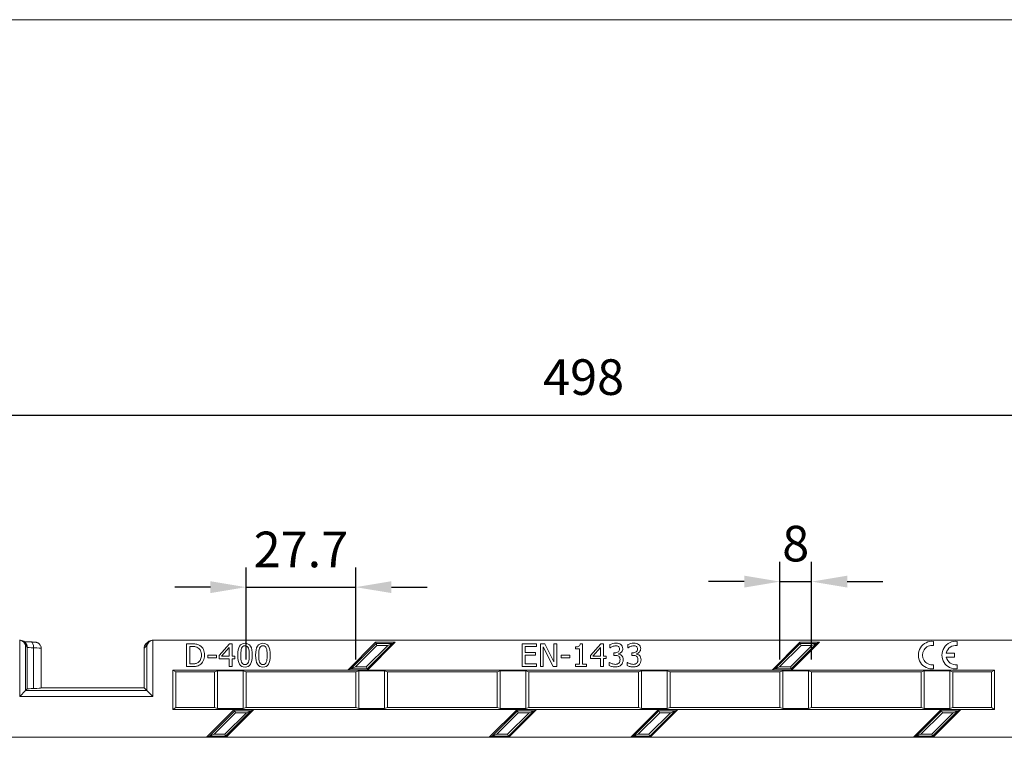
# Model space of a CAD drawing. Units: millimetres. Extents: x 2390 to 3132, y 1355 to 1880.
# Drawn here: x 2551 to 2799, y 1699 to 1880 of the extents above; entities that cross this region are included whole.
import ezdxf

# ---------------------------------------------------------------- set-up
doc = ezdxf.new("R2010")
doc.units = ezdxf.units.MM
doc.layers.get('Defpoints').update_dxf_attribs({"lineweight": 9})
doc.layers.add('Part_Grating', color=7, linetype='Continuous', lineweight=9)
doc.layers.add('Title_Box', color=7, linetype='Continuous', lineweight=9)
doc.styles.get("Standard").update_dxf_attribs({"font": 'arial.ttf'})
doc.dimstyles.new('Ulma', dxfattribs={"dimscale": 50, "dimtxt": 0.18, "dimasz": 0.18, "dimexe": 0.1, "dimexo": 0.0625, "dimgap": 0.1, "dimtad": 1, "dimdec": 4, "dimdsep": 46, "dimtxsty": 'Standard', "dimcen": 0.09, "dimclrd": 154, "dimclre": 154, "dimclrt": 154, "dimadec": 1, "dimazin": 2, "dimtfac": 1, "dimtdec": 4, "dimtmove": 0, "dimatfit": 3, "dimfxl": 1, "dimtolj": 1, "dimtzin": 0, "dimarcsym": 0})

# ---------------------------------------------------------------- blocks, each defined once
blk = doc.blocks.new('*D7')
at = {"layer": 'Defpoints', "color": 0}
for p in [(2941.93, 1780.19), (2443.93, 1723.14), (2941.93, 1723.14)]:
    blk.add_point(p, dxfattribs=at)
at = {"layer": 'Part_Grating', "color": 154, "lineweight": -2}
for p, q in [((2443.93, 1726.27), (2443.93, 1785.19)), ((2941.93, 1726.27), (2941.93, 1785.19)), ((2452.93, 1780.19), (2932.93, 1780.19))]:
    blk.add_line(p, q, dxfattribs=at)
at = {"layer": 'Part_Grating', "color": 154}
for points in [[(2452.93, 1781.69), (2452.93, 1778.69), (2443.93, 1780.19)], [(2932.93, 1781.69), (2932.93, 1778.69), (2941.93, 1780.19)]]:
    blk.add_solid(points, dxfattribs=at)
at = {"layer": 'Part_Grating', "color": 154, "insert": (2692.93, 1789.78), "char_height": 9, "attachment_point": 5}
blk.add_mtext('\\A1;498', dxfattribs=at)
blk = doc.blocks.new('*D8')
at = {"layer": 'Defpoints', "color": 0}
for p in [(2635.38, 1736.73), (2607.68, 1715.3), (2635.38, 1715.3)]:
    blk.add_point(p, dxfattribs=at)
at = {"layer": 'Part_Grating', "color": 154, "lineweight": -2}
for p, q in [((2607.68, 1718.43), (2607.68, 1741.73)), ((2635.38, 1718.43), (2635.38, 1741.73)), ((2598.68, 1736.73), (2589.68, 1736.73)), ((2607.68, 1736.73), (2635.38, 1736.73)), ((2644.38, 1736.73), (2653.38, 1736.73))]:
    blk.add_line(p, q, dxfattribs=at)
at = {"layer": 'Part_Grating', "color": 154}
for points in [[(2598.68, 1738.23), (2598.68, 1735.23), (2607.68, 1736.73)], [(2644.38, 1738.23), (2644.38, 1735.23), (2635.38, 1736.73)]]:
    blk.add_solid(points, dxfattribs=at)
at = {"layer": 'Part_Grating', "color": 154, "insert": (2621.53, 1746.25), "char_height": 9, "attachment_point": 5}
blk.add_mtext('\\A1;27.7', dxfattribs=at)
blk = doc.blocks.new('*D9')
at = {"layer": 'Defpoints', "color": 0}
for p in [(2750.48, 1738.13), (2742.48, 1715.3), (2750.48, 1715.3)]:
    blk.add_point(p, dxfattribs=at)
at = {"layer": 'Part_Grating', "color": 154, "lineweight": -2}
for p, q in [((2742.48, 1718.43), (2742.48, 1743.13)), ((2750.48, 1718.43), (2750.48, 1743.13)), ((2733.48, 1738.13), (2724.48, 1738.13)), ((2742.48, 1738.13), (2750.48, 1738.13)), ((2759.48, 1738.13), (2768.48, 1738.13))]:
    blk.add_line(p, q, dxfattribs=at)
at = {"layer": 'Part_Grating', "color": 154}
for points in [[(2733.48, 1739.63), (2733.48, 1736.63), (2742.48, 1738.13)], [(2759.48, 1739.63), (2759.48, 1736.63), (2750.48, 1738.13)]]:
    blk.add_solid(points, dxfattribs=at)
at = {"layer": 'Part_Grating', "color": 154, "insert": (2746.48, 1747.73), "char_height": 9, "attachment_point": 5}
blk.add_mtext('\\A1;8', dxfattribs=at)

msp = doc.modelspace()

# ---------------------------------------------------------------- linework, layer by layer
at = {"layer": 'Part_Grating', "color": 7, "linetype": 'Continuous'}
for p, q in [((2550.43641, 1723.30455), (2550.69845, 1723.30455)), ((2550.51502, 1709.09499), (2550.51502, 1723.3025)), ((2583.95665, 1723.30455), (2584.21868, 1723.30455)), ((2584.14007, 1723.3025), (2584.14007, 1709.09499)), ((2801.64233, 1723.30455), (2584.21868, 1723.30455)), ((2551.968, 1722.66462), (2551.73051, 1722.8912)), ((2552.01297, 1721.80455), (2552.01297, 1710.59293)), ((2552.19443, 1721.80455), (2552.01297, 1721.80455)), ((2552.43051, 1721.57932), (2552.19443, 1721.80455)), ((2552.43051, 1711.01047), (2552.43051, 1721.57932)), ((2554.04368, 1711.14177), (2554.04368, 1721.39142)), ((2555.93051, 1721.29996), (2555.93051, 1721.30268)), ((2555.93051, 1711.30455), (2555.93051, 1721.29996)), ((2555.93281, 1711.30455), (2555.93281, 1721.29633)), ((2582.46066, 1721.80455), (2581.93051, 1721.29875)), ((2581.93051, 1721.29875), (2581.93052, 1721.30659)), ((2581.93051, 1711.30455), (2581.93051, 1721.29875)), ((2582.92459, 1722.8912), (2582.39429, 1722.38527)), ((2582.64212, 1721.80455), (2582.46066, 1721.80455)), ((2582.64212, 1710.59293), (2582.64212, 1721.80455)), ((2592.66831, 1716.66667), (2592.66831, 1722.42531)), ((2593.44141, 1721.76158), (2593.44141, 1717.3304)), ((2600.89358, 1719.45359), (2603.46555, 1722.42531)), ((2603.43538, 1721.49759), (2601.49697, 1719.25749)), ((2603.43538, 1719.25749), (2603.43538, 1721.49759)), ((2603.46555, 1722.42531), (2604.17831, 1722.42531)), ((2604.17831, 1722.42531), (2604.17831, 1719.25749)), ((2633.40563, 1715.80455), (2640.40563, 1722.80455)), ((2634.13623, 1716.10718), (2640.53098, 1722.50193)), ((2640.73103, 1722.01896), (2635.30221, 1716.59014)), ((2638.02998, 1716.59014), (2643.4588, 1722.01896)), ((2644.62478, 1722.50193), (2638.23003, 1716.10718)), ((2645.35538, 1722.80455), (2638.35538, 1715.80455)), ((2640.40563, 1722.80455), (2645.35538, 1722.80455)), ((2640.53098, 1722.50193), (2640.40563, 1722.80455)), ((2640.53098, 1722.50193), (2644.62478, 1722.50193)), ((2640.53098, 1722.50193), (2640.73103, 1722.01896)), ((2643.4588, 1722.01896), (2640.73103, 1722.01896)), ((2644.62478, 1722.50193), (2643.4588, 1722.01896)), ((2644.62478, 1722.50193), (2645.35538, 1722.80455)), ((2677.37953, 1716.69318), (2677.37953, 1722.45182)), ((2677.37953, 1722.45182), (2680.98481, 1722.45182)), ((2680.98481, 1721.773), (2678.15263, 1721.773)), ((2678.15263, 1721.773), (2678.15263, 1720.18909)), ((2680.98481, 1722.45182), (2680.98481, 1721.773)), ((2682.02579, 1716.69318), (2682.02579, 1722.45182)), ((2682.02579, 1722.45182), (2683.1119, 1722.45182)), ((2685.27281, 1716.69318), (2682.74232, 1721.65986)), ((2682.74232, 1721.65986), (2682.74232, 1716.69318)), ((2683.1119, 1722.45182), (2685.41611, 1717.88865)), ((2685.41611, 1717.88865), (2685.41611, 1722.45182)), ((2685.41611, 1722.45182), (2686.13641, 1722.45182)), ((2686.13641, 1722.45182), (2686.13641, 1716.69318)), ((2690.87331, 1721.12058), (2690.87331, 1721.65232)), ((2691.91039, 1721.12058), (2690.87331, 1721.12058)), ((2691.91039, 1717.27771), (2691.91039, 1721.12058)), ((2692.0537, 1722.45182), (2692.65709, 1722.45182)), ((2692.65709, 1722.45182), (2692.65709, 1717.27771)), ((2694.67859, 1719.4801), (2697.25056, 1722.45182)), ((2697.22039, 1721.5241), (2695.28198, 1719.284)), ((2697.22039, 1719.284), (2697.22039, 1721.5241)), ((2697.25056, 1722.45182), (2697.96331, 1722.45182)), ((2697.96331, 1722.45182), (2697.96331, 1719.284)), ((2699.57375, 1721.39965), (2699.57375, 1722.21423)), ((2699.619, 1721.39965), (2699.57375, 1721.39965)), ((2704.09933, 1721.39965), (2704.09933, 1722.21423)), ((2704.14458, 1721.39965), (2704.09933, 1721.39965)), ((2740.50563, 1715.80455), (2747.50563, 1722.80455)), ((2741.23623, 1716.10718), (2747.63098, 1722.50193)), ((2747.83103, 1722.01896), (2742.40221, 1716.59014)), ((2745.12998, 1716.59014), (2750.5588, 1722.01896)), ((2751.72478, 1722.50193), (2745.33003, 1716.10718)), ((2752.45538, 1722.80455), (2745.45538, 1715.80455)), ((2747.50563, 1722.80455), (2752.45538, 1722.80455)), ((2747.63098, 1722.50193), (2747.50563, 1722.80455)), ((2747.63098, 1722.50193), (2751.72478, 1722.50193)), ((2747.63098, 1722.50193), (2747.83103, 1722.01896)), ((2750.5588, 1722.01896), (2747.83103, 1722.01896)), ((2751.72478, 1722.50193), (2750.5588, 1722.01896)), ((2751.72478, 1722.50193), (2752.45538, 1722.80455)), ((2781.30551, 1723.04466), (2781.30551, 1721.98707)), ((2787.25551, 1723.04466), (2787.25551, 1721.98707)), ((2598.0047, 1718.84643), (2598.0047, 1719.54033)), ((2598.0047, 1719.54033), (2600.18824, 1719.54033)), ((2600.18824, 1718.84643), (2598.0047, 1718.84643)), ((2600.18824, 1719.54033), (2600.18824, 1718.84643)), ((2600.89358, 1718.64655), (2600.89358, 1719.45359)), ((2603.43538, 1718.64655), (2600.89358, 1718.64655)), ((2601.49697, 1719.25749), (2603.43538, 1719.25749)), ((2603.43538, 1716.66667), (2603.43538, 1718.64655)), ((2604.17831, 1719.25749), (2604.85712, 1719.25749)), ((2604.85712, 1718.64655), (2604.17831, 1718.64655)), ((2604.17831, 1718.64655), (2604.17831, 1716.66667)), ((2604.85712, 1719.25749), (2604.85712, 1718.64655)), ((2678.15263, 1720.18909), (2680.78494, 1720.18909)), ((2680.78494, 1719.51027), (2678.15263, 1719.51027)), ((2678.15263, 1719.51027), (2678.15263, 1717.36822)), ((2680.78494, 1720.18909), (2680.78494, 1719.51027)), ((2687.2679, 1718.87294), (2687.2679, 1719.56684)), ((2687.2679, 1719.56684), (2689.44766, 1719.56684)), ((2689.44766, 1718.87294), (2687.2679, 1718.87294)), ((2689.44766, 1719.56684), (2689.44766, 1718.87294)), ((2694.67859, 1718.67306), (2694.67859, 1719.4801)), ((2697.22039, 1718.67306), (2694.67859, 1718.67306)), ((2695.28198, 1719.284), (2697.22039, 1719.284)), ((2697.22039, 1716.69318), (2697.22039, 1718.67306)), ((2697.96331, 1719.284), (2698.64213, 1719.284)), ((2698.64213, 1718.67306), (2697.96331, 1718.67306)), ((2697.96331, 1718.67306), (2697.96331, 1716.69318)), ((2698.64213, 1719.284), (2698.64213, 1718.67306)), ((2700.58443, 1719.49896), (2700.58443, 1720.13629)), ((2701.73842, 1719.89116), (2701.73842, 1719.83837)), ((2705.11002, 1719.49896), (2705.11002, 1720.13629)), ((2706.26401, 1719.89116), (2706.26401, 1719.83837)), ((2784.51242, 1720.0872), (2786.55551, 1720.0872)), ((2786.55551, 1719.0372), (2784.51242, 1719.0372)), ((2786.55551, 1720.0872), (2786.55551, 1719.0372)), ((2589.18051, 1705.80455), (2589.18051, 1715.80455)), ((2589.18051, 1715.80455), (2589.93051, 1715.30455)), ((2633.40563, 1715.80455), (2589.18051, 1715.80455)), ((2604.17831, 1716.66667), (2603.43538, 1716.66667)), ((2634.13623, 1716.10718), (2633.40563, 1715.80455)), ((2638.35538, 1715.80455), (2633.40563, 1715.80455)), ((2635.30221, 1716.59014), (2634.13623, 1716.10718)), ((2638.23003, 1716.10718), (2634.13623, 1716.10718)), ((2635.30221, 1716.59014), (2638.02998, 1716.59014)), ((2638.02998, 1716.59014), (2638.23003, 1716.10718)), ((2638.23003, 1716.10718), (2638.35538, 1715.80455)), ((2740.50563, 1715.80455), (2638.35538, 1715.80455)), ((2680.98481, 1716.69318), (2677.37953, 1716.69318)), ((2678.15263, 1717.36822), (2680.98481, 1717.36822)), ((2680.98481, 1717.36822), (2680.98481, 1716.69318)), ((2682.74232, 1716.69318), (2682.02579, 1716.69318)), ((2686.13641, 1716.69318), (2685.27281, 1716.69318)), ((2690.87331, 1716.69318), (2690.87331, 1717.27771)), ((2690.87331, 1717.27771), (2691.91039, 1717.27771)), ((2693.67909, 1716.69318), (2690.87331, 1716.69318)), ((2692.65709, 1717.27771), (2693.67909, 1717.27771)), ((2693.67909, 1717.27771), (2693.67909, 1716.69318)), ((2697.96331, 1716.69318), (2697.22039, 1716.69318)), ((2699.41536, 1716.92699), (2699.41536, 1717.74157)), ((2699.41536, 1717.74157), (2699.46815, 1717.74157)), ((2703.94094, 1716.92699), (2703.94094, 1717.74157)), ((2703.94094, 1717.74157), (2703.99374, 1717.74157)), ((2741.23623, 1716.10718), (2740.50563, 1715.80455)), ((2745.45538, 1715.80455), (2740.50563, 1715.80455)), ((2742.40221, 1716.59014), (2741.23623, 1716.10718)), ((2745.33003, 1716.10718), (2741.23623, 1716.10718)), ((2742.40221, 1716.59014), (2745.12998, 1716.59014)), ((2745.12998, 1716.59014), (2745.33003, 1716.10718)), ((2745.33003, 1716.10718), (2745.45538, 1715.80455)), ((2796.68051, 1715.80455), (2745.45538, 1715.80455)), ((2781.30551, 1717.13733), (2781.30551, 1716.07975)), ((2787.25551, 1717.13733), (2787.25551, 1716.07975)), ((2795.93051, 1715.30455), (2796.68051, 1715.80455)), ((2796.68051, 1715.80455), (2796.68051, 1705.80455)), ((2599.68051, 1715.30455), (2589.93051, 1715.30455)), ((2589.93051, 1715.30455), (2589.93051, 1706.30455)), ((2599.68051, 1715.30455), (2600.43051, 1715.55455)), ((2599.68051, 1706.30455), (2599.68051, 1715.30455)), ((2600.43051, 1706.05455), (2600.43051, 1715.55455)), ((2600.43051, 1715.55455), (2606.93051, 1715.55455)), ((2606.93051, 1706.05455), (2606.93051, 1715.55455)), ((2606.93051, 1715.55455), (2607.68051, 1715.30455)), ((2635.38051, 1715.30455), (2607.68051, 1715.30455)), ((2607.68051, 1706.30455), (2607.68051, 1715.30455)), ((2635.38051, 1715.30455), (2636.13051, 1715.55455)), ((2635.38051, 1706.30455), (2635.38051, 1715.30455)), ((2636.13051, 1706.05455), (2636.13051, 1715.55455)), ((2636.13051, 1715.55455), (2642.63051, 1715.55455)), ((2642.63051, 1706.05455), (2642.63051, 1715.55455)), ((2642.63051, 1715.55455), (2643.38051, 1715.30455)), ((2671.08051, 1715.30455), (2643.38051, 1715.30455)), ((2643.38051, 1706.30455), (2643.38051, 1715.30455)), ((2671.08051, 1715.30455), (2671.83051, 1715.55455)), ((2671.08051, 1706.30455), (2671.08051, 1715.30455)), ((2671.83051, 1706.05455), (2671.83051, 1715.55455)), ((2671.83051, 1715.55455), (2678.33051, 1715.55455)), ((2678.33051, 1706.05455), (2678.33051, 1715.55455)), ((2678.33051, 1715.55455), (2679.08051, 1715.30455)), ((2679.08051, 1706.30455), (2679.08051, 1715.30455)), ((2706.78051, 1715.30455), (2679.08051, 1715.30455)), ((2706.78051, 1715.30455), (2707.53051, 1715.55455)), ((2706.78051, 1706.30455), (2706.78051, 1715.30455)), ((2707.53051, 1706.05455), (2707.53051, 1715.55455)), ((2707.53051, 1715.55455), (2714.03051, 1715.55455)), ((2714.03051, 1706.05455), (2714.03051, 1715.55455)), ((2714.03051, 1715.55455), (2714.78051, 1715.30455)), ((2742.48051, 1715.30455), (2714.78051, 1715.30455)), ((2714.78051, 1706.30455), (2714.78051, 1715.30455)), ((2742.48051, 1715.30455), (2743.23051, 1715.55455)), ((2742.48051, 1706.30455), (2742.48051, 1715.30455)), ((2743.23051, 1706.05455), (2743.23051, 1715.55455)), ((2743.23051, 1715.55455), (2749.73051, 1715.55455)), ((2749.73051, 1706.05455), (2749.73051, 1715.55455)), ((2749.73051, 1715.55455), (2750.48051, 1715.30455)), ((2778.18051, 1715.30455), (2750.48051, 1715.30455)), ((2750.48051, 1706.30455), (2750.48051, 1715.30455)), ((2778.18051, 1715.30455), (2778.93051, 1715.55455)), ((2778.18051, 1706.30455), (2778.18051, 1715.30455)), ((2778.93051, 1706.05455), (2778.93051, 1715.55455)), ((2778.93051, 1715.55455), (2785.43051, 1715.55455)), ((2785.43051, 1706.05455), (2785.43051, 1715.55455)), ((2785.43051, 1715.55455), (2786.18051, 1715.30455)), ((2795.93051, 1715.30455), (2786.18051, 1715.30455)), ((2786.18051, 1706.30455), (2786.18051, 1715.30455)), ((2795.93051, 1706.30455), (2795.93051, 1715.30455)), ((2552.01297, 1710.59293), (2552.43051, 1711.01047)), ((2555.93051, 1711.30455), (2581.93051, 1711.30455)), ((2581.93051, 1711.30455), (2582.64212, 1710.59293)), ((2550.51502, 1709.09499), (2552.01297, 1710.59293)), ((2584.14007, 1709.09499), (2550.51502, 1709.09499)), ((2552.01297, 1710.59293), (2582.64212, 1710.59293)), ((2584.14007, 1709.09499), (2582.64212, 1710.59293)), ((2589.93051, 1706.30455), (2589.18051, 1705.80455)), ((2589.18051, 1705.80455), (2604.70563, 1705.80455)), ((2589.93051, 1706.30455), (2599.68051, 1706.30455)), ((2597.70563, 1698.80455), (2604.70563, 1705.80455)), ((2599.68051, 1706.30455), (2600.43051, 1706.05455)), ((2600.43051, 1706.05455), (2606.93051, 1706.05455)), ((2609.65538, 1705.80455), (2602.65538, 1698.80455)), ((2604.70563, 1705.80455), (2609.65538, 1705.80455)), ((2604.83098, 1705.50193), (2604.70563, 1705.80455)), ((2606.93051, 1706.05455), (2607.68051, 1706.30455)), ((2607.68051, 1706.30455), (2635.38051, 1706.30455)), ((2608.92478, 1705.50193), (2609.65538, 1705.80455)), ((2609.65538, 1705.80455), (2676.10563, 1705.80455)), ((2635.38051, 1706.30455), (2636.13051, 1706.05455)), ((2636.13051, 1706.05455), (2642.63051, 1706.05455)), ((2642.63051, 1706.05455), (2643.38051, 1706.30455)), ((2643.38051, 1706.30455), (2671.08051, 1706.30455)), ((2669.10563, 1698.80455), (2676.10563, 1705.80455)), ((2671.08051, 1706.30455), (2671.83051, 1706.05455)), ((2671.83051, 1706.05455), (2678.33051, 1706.05455)), ((2681.05538, 1705.80455), (2674.05538, 1698.80455)), ((2676.10563, 1705.80455), (2681.05538, 1705.80455)), ((2676.23098, 1705.50193), (2676.10563, 1705.80455)), ((2678.33051, 1706.05455), (2679.08051, 1706.30455)), ((2679.08051, 1706.30455), (2706.78051, 1706.30455)), ((2680.32478, 1705.50193), (2681.05538, 1705.80455)), ((2681.05538, 1705.80455), (2711.80563, 1705.80455)), ((2704.80563, 1698.80455), (2711.80563, 1705.80455)), ((2706.78051, 1706.30455), (2707.53051, 1706.05455)), ((2707.53051, 1706.05455), (2714.03051, 1706.05455)), ((2716.75538, 1705.80455), (2709.75538, 1698.80455)), ((2711.80563, 1705.80455), (2716.75538, 1705.80455)), ((2711.93098, 1705.50193), (2711.80563, 1705.80455)), ((2714.03051, 1706.05455), (2714.78051, 1706.30455)), ((2714.78051, 1706.30455), (2742.48051, 1706.30455)), ((2716.02478, 1705.50193), (2716.75538, 1705.80455)), ((2716.75538, 1705.80455), (2783.20563, 1705.80455)), ((2742.48051, 1706.30455), (2743.23051, 1706.05455)), ((2743.23051, 1706.05455), (2749.73051, 1706.05455)), ((2749.73051, 1706.05455), (2750.48051, 1706.30455)), ((2750.48051, 1706.30455), (2778.18051, 1706.30455)), ((2776.20563, 1698.80455), (2783.20563, 1705.80455)), ((2778.18051, 1706.30455), (2778.93051, 1706.05455)), ((2778.93051, 1706.05455), (2785.43051, 1706.05455)), ((2788.15538, 1705.80455), (2781.15538, 1698.80455)), ((2783.20563, 1705.80455), (2788.15538, 1705.80455)), ((2783.33098, 1705.50193), (2783.20563, 1705.80455)), ((2785.43051, 1706.05455), (2786.18051, 1706.30455)), ((2786.18051, 1706.30455), (2795.93051, 1706.30455)), ((2787.42478, 1705.50193), (2788.15538, 1705.80455)), ((2788.15538, 1705.80455), (2796.68051, 1705.80455)), ((2796.68051, 1705.80455), (2795.93051, 1706.30455)), ((2598.43623, 1699.10718), (2604.83098, 1705.50193)), ((2605.03103, 1705.01896), (2599.60221, 1699.59014)), ((2602.32998, 1699.59014), (2607.7588, 1705.01896)), ((2608.92478, 1705.50193), (2602.53003, 1699.10718)), ((2604.83098, 1705.50193), (2608.92478, 1705.50193)), ((2604.83098, 1705.50193), (2605.03103, 1705.01896)), ((2607.7588, 1705.01896), (2605.03103, 1705.01896)), ((2608.92478, 1705.50193), (2607.7588, 1705.01896)), ((2669.83623, 1699.10718), (2676.23098, 1705.50193)), ((2676.43103, 1705.01896), (2671.00221, 1699.59014)), ((2673.72998, 1699.59014), (2679.1588, 1705.01896)), ((2680.32478, 1705.50193), (2673.93003, 1699.10718)), ((2676.23098, 1705.50193), (2680.32478, 1705.50193)), ((2676.23098, 1705.50193), (2676.43103, 1705.01896)), ((2679.1588, 1705.01896), (2676.43103, 1705.01896)), ((2680.32478, 1705.50193), (2679.1588, 1705.01896)), ((2705.53623, 1699.10718), (2711.93098, 1705.50193)), ((2712.13103, 1705.01896), (2706.70221, 1699.59014)), ((2709.42998, 1699.59014), (2714.8588, 1705.01896)), ((2716.02478, 1705.50193), (2709.63003, 1699.10718)), ((2711.93098, 1705.50193), (2716.02478, 1705.50193)), ((2711.93098, 1705.50193), (2712.13103, 1705.01896)), ((2714.8588, 1705.01896), (2712.13103, 1705.01896)), ((2716.02478, 1705.50193), (2714.8588, 1705.01896)), ((2776.93623, 1699.10718), (2783.33098, 1705.50193)), ((2783.53103, 1705.01896), (2778.10221, 1699.59014)), ((2780.82998, 1699.59014), (2786.2588, 1705.01896)), ((2787.42478, 1705.50193), (2781.03003, 1699.10718)), ((2783.33098, 1705.50193), (2787.42478, 1705.50193)), ((2783.33098, 1705.50193), (2783.53103, 1705.01896)), ((2786.2588, 1705.01896), (2783.53103, 1705.01896)), ((2787.42478, 1705.50193), (2786.2588, 1705.01896)), ((2495.55538, 1698.80455), (2597.70563, 1698.80455)), ((2598.43623, 1699.10718), (2597.70563, 1698.80455)), ((2602.65538, 1698.80455), (2597.70563, 1698.80455)), ((2599.60221, 1699.59014), (2598.43623, 1699.10718)), ((2602.53003, 1699.10718), (2598.43623, 1699.10718)), ((2599.60221, 1699.59014), (2602.32998, 1699.59014)), ((2602.32998, 1699.59014), (2602.53003, 1699.10718)), ((2602.53003, 1699.10718), (2602.65538, 1698.80455)), ((2602.65538, 1698.80455), (2669.10563, 1698.80455)), ((2669.83623, 1699.10718), (2669.10563, 1698.80455)), ((2674.05538, 1698.80455), (2669.10563, 1698.80455)), ((2671.00221, 1699.59014), (2669.83623, 1699.10718)), ((2673.93003, 1699.10718), (2669.83623, 1699.10718)), ((2671.00221, 1699.59014), (2673.72998, 1699.59014)), ((2673.72998, 1699.59014), (2673.93003, 1699.10718)), ((2673.93003, 1699.10718), (2674.05538, 1698.80455)), ((2674.05538, 1698.80455), (2704.80563, 1698.80455)), ((2705.53623, 1699.10718), (2704.80563, 1698.80455)), ((2709.75538, 1698.80455), (2704.80563, 1698.80455)), ((2706.70221, 1699.59014), (2705.53623, 1699.10718)), ((2709.63003, 1699.10718), (2705.53623, 1699.10718)), ((2706.70221, 1699.59014), (2709.42998, 1699.59014)), ((2709.42998, 1699.59014), (2709.63003, 1699.10718)), ((2709.63003, 1699.10718), (2709.75538, 1698.80455)), ((2709.75538, 1698.80455), (2776.20563, 1698.80455)), ((2776.93623, 1699.10718), (2776.20563, 1698.80455)), ((2781.15538, 1698.80455), (2776.20563, 1698.80455)), ((2778.10221, 1699.59014), (2776.93623, 1699.10718)), ((2781.03003, 1699.10718), (2776.93623, 1699.10718)), ((2778.10221, 1699.59014), (2780.82998, 1699.59014)), ((2780.82998, 1699.59014), (2781.03003, 1699.10718)), ((2781.03003, 1699.10718), (2781.15538, 1698.80455)), ((2781.15538, 1698.80455), (2883.30563, 1698.80455))]:
    msp.add_line(p, q, dxfattribs=at)
for centre, radius, start, end in [((2554.43309, 1721.30203), 1.49742, 0.024606, 21.467166), ((2554.51401, 1721.32612), 1.41374, 358.805355, 2.7821954), ((2780.95551, 1719.5622), 3.5, 84.2608295, 275.7391705), ((2780.95551, 1719.5622), 2.45, 81.7867893, 278.2132107), ((2786.90551, 1719.5622), 3.5, 84.2608295, 275.7391705), ((2786.90551, 1719.5622), 2.45, 81.7867893, 167.6263749), ((2786.90551, 1719.5622), 2.45, 192.3736251, 278.2132107)]:
    msp.add_arc(centre, radius, start, end, dxfattribs=at)
for centre, major_axis, ratio, start_param, end_param in [((2550.43641, 1721.80455), (-1.50206, 0), 0.998629535, 4.660029103, 4.71238898), ((2550.51502, 1721.80455), (-1.08806, 1.08806), 0.948964567, 3.953170756, 5.471607205), ((2550.69649, 1721.80455), (-0.55784, -1.39283), 0.998107542, 1.951088388, 3.521884715), ((2583.95861, 1721.80455), (0.55784, -1.39283), 0.998107542, 2.761300592, 4.332096919), ((2584.14007, 1721.80455), (1.08806, 1.08806), 0.948964567, 0.811578102, 2.330014551), ((2584.21868, 1721.80455), (-1.50206, 0), 0.998629535, 4.71238898, 4.764748858), ((2550.93256, 1721.57932), (-1.03544, -1.0853), 0.99738699, 2.33138045, 3.141592654), ((2555.42639, 1721.5911), (-3, 0), 0.075, 0.052359878, 1.091780563), ((2553.35232, 1721.39142), (-0.03894, -1.49949), 0.460783598, 1.582761395, 3.14206544), ((2552.43051, 1721.30268), (-3.5, 0), 0.028571429, 3.141573255, 4.233373217), ((2552.43281, 1721.29633), (-3.5, 0), 0.028571429, 3.141592654, 3.177862976), ((2583.43256, 1721.30268), (-1.50205, 0), 0.99738699, 5.47558664, 6.280571771), ((2555.42639, 1711.00224), (-3, 0), 0.052407779, 5.191404744, 6.23082543), ((2552.43051, 1711.30455), (-3.5, 0), 0.052407779, 2.04981209, 3.141592654)]:
    msp.add_ellipse(centre, major_axis=major_axis, ratio=ratio, start_param=start_param, end_param=end_param, dxfattribs=at)
for points, knots in [([(2553.39126, 1722.89092), (2553.2854, 1722.89379), (2553.02646, 1722.90094), (2552.59335, 1722.91661), (2552.1592, 1722.93754), (2551.81214, 1722.95973), (2551.63685, 1722.97461), (2551.5684, 1722.98129)], [0, 0, 0, 0, 0.0673464068, 0.1946029967, 0.3209394393, 0.4453456786, 0.5523478467, 0.5523478467, 0.5523478467, 0.5523478467]), ([(2555.92253, 1721.33576), (2555.92445, 1721.36712), (2555.93237, 1721.50635), (2555.86776, 1721.76666), (2555.73788, 1722.06169), (2555.56284, 1722.3018), (2555.36726, 1722.48652), (2555.16566, 1722.62105), (2554.97335, 1722.71157), (2554.80094, 1722.76807), (2554.65009, 1722.80235), (2554.49359, 1722.82718), (2554.29593, 1722.84825), (2554.02559, 1722.86712), (2553.70337, 1722.88185), (2553.49554, 1722.88795), (2553.39126, 1722.89092)], [0, 0, 0, 0, 0.02130364, 0.110176336, 0.190127694, 0.263152495, 0.330106873, 0.391187254, 0.446104987, 0.495361958, 0.545001305, 0.604530732, 0.695117703, 0.810570589, 0.919801656, 1, 1, 1, 1]), ([(2592.66831, 1722.42531), (2593.10577, 1722.42531), (2593.54323, 1722.42531), (2593.98069, 1722.42531), (2594.51998, 1722.42531), (2594.94612, 1722.38383), (2595.25159, 1722.30086), (2595.55962, 1722.2172), (2595.82105, 1722.10853), (2596.03978, 1721.96899), (2596.4136, 1721.73052), (2596.69597, 1721.39577), (2596.89961, 1720.99225), (2597.10478, 1720.58572), (2597.20508, 1720.10224), (2597.20508, 1719.54033)], [0, 0, 0, 0, 0.209447371, 0.209447371, 0.209447371, 0.413786913, 0.413786913, 0.413786913, 0.550792293, 0.550792293, 0.550792293, 0.761027713, 0.761027713, 0.761027713, 1, 1, 1, 1]), ([(2596.40936, 1719.55164), (2596.40936, 1719.99288), (2596.33393, 1720.37), (2596.18685, 1720.68301), (2596.04191, 1720.99148), (2595.82482, 1721.23738), (2595.5382, 1721.41085), (2595.33403, 1721.53443), (2595.11583, 1721.62204), (2594.88579, 1721.67861), (2594.65662, 1721.73496), (2594.36536, 1721.7578), (2594.02218, 1721.76158), (2593.82861, 1721.7637), (2593.635, 1721.76158), (2593.44141, 1721.76158)], [0, 0, 0, 0, 0.269689406, 0.269689406, 0.269689406, 0.499271304, 0.499271304, 0.499271304, 0.663533609, 0.663533609, 0.663533609, 0.865248381, 0.865248381, 0.865248381, 1, 1, 1, 1]), ([(2609.26203, 1719.54787), (2609.26203, 1718.51079), (2609.11118, 1717.75278), (2608.80948, 1717.27006), (2608.50884, 1716.78904), (2608.04392, 1716.54599), (2606.78434, 1716.54599), (2606.31671, 1716.79112), (2606.02255, 1717.28515), (2605.72907, 1717.77805), (2605.57755, 1718.52965), (2605.57755, 1720.58119), (2605.7284, 1721.3392), (2606.02633, 1721.82191), (2606.32529, 1722.30632), (2606.79188, 1722.54599), (2608.05524, 1722.54599), (2608.5191, 1722.29332), (2608.81702, 1721.79929), (2609.11828, 1721.29973), (2609.26203, 1720.55102), (2609.26203, 1719.54787)], [0, 0, 0, 0, 0.147191867, 0.147191867, 0.147191867, 0.25007717, 0.25007717, 0.354202056, 0.354202056, 0.354202056, 0.498510696, 0.498510696, 0.647127058, 0.647127058, 0.647127058, 0.74993759, 0.74993759, 0.854606144, 0.854606144, 0.854606144, 1, 1, 1, 1]), ([(2608.2702, 1717.79049), (2608.34194, 1717.98418), (2608.39842, 1718.22041), (2608.42859, 1718.51456), (2608.45841, 1718.80537), (2608.47761, 1719.1519), (2608.47761, 1719.94385), (2608.46253, 1720.28703), (2608.42859, 1720.57741), (2608.3947, 1720.86736), (2608.34562, 1721.11293), (2608.26643, 1721.30526), (2608.18645, 1721.49949), (2608.08164, 1721.65221), (2607.94587, 1721.75403), (2607.81252, 1721.85405), (2607.63663, 1721.90488), (2607.20294, 1721.90488), (2607.02947, 1721.85586), (2606.7504, 1721.65221), (2606.64103, 1721.49759), (2606.56184, 1721.29772), (2606.48445, 1721.10239), (2606.43362, 1720.85271), (2606.40345, 1720.55479), (2606.37332, 1720.25724), (2606.36196, 1719.91745), (2606.36196, 1719.13681), (2606.37328, 1718.80117), (2606.3959, 1718.52965), (2606.41856, 1718.25781), (2606.4751, 1718.01676), (2606.55807, 1717.8018), (2606.63499, 1717.60251), (2606.73908, 1717.45108), (2606.87862, 1717.34171), (2607.01632, 1717.23378), (2607.1954, 1717.18332), (2607.63286, 1717.18332), (2607.81011, 1717.23235), (2607.94587, 1717.33417), (2608.08405, 1717.4378), (2608.19477, 1717.58684), (2608.2702, 1717.79049)], [0, 0, 0, 0, 0.064026333, 0.064026333, 0.064026333, 0.153032035, 0.153032035, 0.242037738, 0.242037738, 0.242037738, 0.306474001, 0.306474001, 0.306474001, 0.354564928, 0.354564928, 0.354564928, 0.403575812, 0.403575812, 0.451741679, 0.451741679, 0.499907547, 0.499907547, 0.499907547, 0.565551614, 0.565551614, 0.565551614, 0.649927136, 0.649927136, 0.740208943, 0.740208943, 0.740208943, 0.804673169, 0.804673169, 0.804673169, 0.853587967, 0.853587967, 0.853587967, 0.90317774, 0.90317774, 0.951086503, 0.951086503, 0.951086503, 1, 1, 1, 1]), ([(2613.78384, 1719.54787), (2613.78384, 1718.51079), (2613.63676, 1717.75278), (2613.03337, 1716.78735), (2612.56951, 1716.54599), (2611.30615, 1716.54599), (2610.84229, 1716.79112), (2610.54436, 1717.28515), (2610.24911, 1717.77474), (2610.09936, 1718.52965), (2610.09936, 1720.58119), (2610.25021, 1721.3392), (2610.8536, 1722.30463), (2611.31746, 1722.54599), (2612.57705, 1722.54599), (2613.04468, 1722.29332), (2613.33883, 1721.79929), (2613.63729, 1721.29803), (2613.78384, 1720.55102), (2613.78384, 1719.54787)], [0, 0, 0, 0, 0.117411943, 0.117411943, 0.234823887, 0.234823887, 0.354357733, 0.354357733, 0.354357733, 0.476318132, 0.476318132, 0.601919139, 0.601919139, 0.727520146, 0.727520146, 0.854634419, 0.854634419, 0.854634419, 1, 1, 1, 1]), ([(2612.79578, 1717.79049), (2612.87066, 1717.98303), (2612.924, 1718.22041), (2612.95417, 1718.51456), (2612.98396, 1718.80498), (2612.99942, 1719.1519), (2612.99942, 1719.94385), (2612.98434, 1720.28703), (2612.924, 1720.8678), (2612.86743, 1721.11293), (2612.79201, 1721.30526), (2612.7148, 1721.50214), (2612.60722, 1721.65221), (2612.33569, 1721.85586), (2612.15844, 1721.90488), (2611.72853, 1721.90488), (2611.55128, 1721.85586), (2611.41551, 1721.75403), (2611.27734, 1721.6504), (2611.16661, 1721.49759), (2611.08742, 1721.29772), (2611.00952, 1721.1011), (2610.95543, 1720.85271), (2610.92903, 1720.55479), (2610.9026, 1720.25653), (2610.88377, 1719.91745), (2610.88377, 1719.13681), (2610.89886, 1718.80117), (2610.92149, 1718.52965), (2610.94414, 1718.25781), (2611.00068, 1718.01676), (2611.08365, 1717.8018), (2611.16008, 1717.60377), (2611.26467, 1717.45108), (2611.4042, 1717.34171), (2611.53957, 1717.23561), (2611.72098, 1717.18332), (2612.15844, 1717.18332), (2612.33192, 1717.23235), (2612.61099, 1717.43599), (2612.71658, 1717.58684), (2612.79578, 1717.79049)], [0, 0, 0, 0, 0.064045386, 0.064045386, 0.064045386, 0.144846327, 0.144846327, 0.225647268, 0.225647268, 0.30644821, 0.30644821, 0.30644821, 0.35458982, 0.35458982, 0.402731429, 0.402731429, 0.450873039, 0.450873039, 0.450873039, 0.499914629, 0.499914629, 0.499914629, 0.565579954, 0.565579954, 0.565579954, 0.649963942, 0.649963942, 0.74025481, 0.74025481, 0.74025481, 0.804718644, 0.804718644, 0.804718644, 0.853630136, 0.853630136, 0.853630136, 0.903548182, 0.903548182, 0.951774091, 0.951774091, 1, 1, 1, 1]), ([(2690.87331, 1721.65232), (2691.26551, 1721.65232), (2691.5559, 1721.70889), (2691.74069, 1721.81825), (2691.92713, 1721.9286), (2692.03107, 1722.14258), (2692.0537, 1722.45182)], [0, 0, 0, 0, 0.548174538, 0.548174538, 0.548174538, 1, 1, 1, 1]), ([(2699.57375, 1722.21423), (2699.74345, 1722.30474), (2699.96973, 1722.38771), (2700.26011, 1722.45936), (2700.54782, 1722.53035), (2700.82202, 1722.5725), (2701.34245, 1722.5725), (2701.56872, 1722.54233), (2701.76482, 1722.4933), (2701.95915, 1722.44472), (2702.1344, 1722.35754), (2702.29279, 1722.24817), (2702.46766, 1722.12743), (2702.59072, 1721.97287), (2702.67746, 1721.79563), (2702.76271, 1721.62142), (2702.80945, 1721.41851), (2702.80945, 1720.86414), (2702.70386, 1720.58507), (2702.49267, 1720.34748), (2702.27961, 1720.10779), (2702.03258, 1719.95528), (2701.73842, 1719.89116)], [0, 0, 0, 0, 0.124229488, 0.124229488, 0.124229488, 0.253522967, 0.253522967, 0.382816447, 0.382816447, 0.382816447, 0.482334676, 0.482334676, 0.482334676, 0.584470322, 0.584470322, 0.584470322, 0.695399251, 0.695399251, 0.847479233, 0.847479233, 0.847479233, 1, 1, 1, 1]), ([(2701.01812, 1721.90499), (2700.87859, 1721.90499), (2700.73905, 1721.88991), (2700.45998, 1721.82203), (2700.32422, 1721.77677), (2700.18846, 1721.72397), (2700.0658, 1721.67627), (2699.95841, 1721.61461), (2699.8679, 1721.55804), (2699.77468, 1721.49978), (2699.69443, 1721.44868), (2699.619, 1721.39965)], [0, 0, 0, 0, 0.282758264, 0.282758264, 0.565516528, 0.565516528, 0.565516528, 0.804753999, 0.804753999, 0.804753999, 1, 1, 1, 1]), ([(2700.58443, 1720.13629), (2700.66991, 1720.13629), (2700.7554, 1720.13629), (2700.84088, 1720.13629), (2701.1916, 1720.13629), (2701.47444, 1720.21926), (2701.69317, 1720.38519), (2701.91248, 1720.55157), (2702.02127, 1720.78871), (2702.02127, 1721.2488), (2701.99487, 1721.37325), (2701.9383, 1721.47885), (2701.8833, 1721.58151), (2701.81008, 1721.66363), (2701.71957, 1721.72775), (2701.62226, 1721.79667), (2701.51592, 1721.84088), (2701.39524, 1721.86728), (2701.27816, 1721.89289), (2701.15012, 1721.90499), (2701.01812, 1721.90499)], [0, 0, 0, 0, 0.074558401, 0.074558401, 0.074558401, 0.337404093, 0.337404093, 0.337404093, 0.579493003, 0.579493003, 0.689009414, 0.689009414, 0.689009414, 0.786233288, 0.786233288, 0.786233288, 0.889598223, 0.889598223, 0.889598223, 1, 1, 1, 1]), ([(2704.09933, 1722.21423), (2704.26526, 1722.30474), (2704.49531, 1722.38771), (2704.78192, 1722.45936), (2705.06942, 1722.53124), (2705.34383, 1722.5725), (2705.86426, 1722.5725), (2706.0943, 1722.54233), (2706.28663, 1722.4933), (2706.48431, 1722.44291), (2706.65998, 1722.35754), (2706.8146, 1722.24817), (2706.99068, 1722.12363), (2707.1163, 1721.97287), (2707.20304, 1721.79563), (2707.28829, 1721.62142), (2707.33126, 1721.41851), (2707.33126, 1720.86414), (2707.22567, 1720.58507), (2707.01825, 1720.34748), (2706.80733, 1720.10589), (2706.55439, 1719.95528), (2706.26401, 1719.89116)], [0, 0, 0, 0, 0.1237096, 0.1237096, 0.1237096, 0.253091553, 0.253091553, 0.382473505, 0.382473505, 0.382473505, 0.482074097, 0.482074097, 0.482074097, 0.584648002, 0.584648002, 0.584648002, 0.69545031, 0.69545031, 0.847356701, 0.847356701, 0.847356701, 1, 1, 1, 1]), ([(2705.53993, 1721.90499), (2705.4004, 1721.90499), (2705.26463, 1721.88991), (2704.98557, 1721.82203), (2704.8498, 1721.77677), (2704.71404, 1721.72397), (2704.5881, 1721.675), (2704.48399, 1721.61461), (2704.38971, 1721.55804), (2704.29821, 1721.50314), (2704.21624, 1721.44868), (2704.14458, 1721.39965)], [0, 0, 0, 0, 0.282191195, 0.282191195, 0.56438239, 0.56438239, 0.56438239, 0.806367835, 0.806367835, 0.806367835, 1, 1, 1, 1]), ([(2705.11002, 1720.13629), (2705.1955, 1720.13629), (2705.28098, 1720.13629), (2705.36646, 1720.13629), (2705.71718, 1720.13629), (2706.00002, 1720.21926), (2706.21875, 1720.38519), (2706.43567, 1720.54975), (2706.54685, 1720.78871), (2706.54685, 1721.2488), (2706.52045, 1721.37325), (2706.46388, 1721.47885), (2706.40888, 1721.58151), (2706.33189, 1721.66363), (2706.24515, 1721.72775), (2706.14929, 1721.7986), (2706.03773, 1721.84088), (2705.92083, 1721.86728), (2705.80033, 1721.89449), (2705.6757, 1721.90499), (2705.53993, 1721.90499)], [0, 0, 0, 0, 0.074485264, 0.074485264, 0.074485264, 0.33707312, 0.33707312, 0.33707312, 0.578870719, 0.578870719, 0.688255347, 0.688255347, 0.688255347, 0.785295745, 0.785295745, 0.785295745, 0.888593967, 0.888593967, 0.888593967, 1, 1, 1, 1]), ([(2597.20508, 1719.54033), (2597.20508, 1719.01236), (2597.09949, 1718.53719), (2596.8883, 1718.11481), (2596.67636, 1717.69093), (2596.3905, 1717.36057), (2596.03223, 1717.12298), (2595.74717, 1716.93394), (2595.44392, 1716.81751), (2595.146, 1716.75718), (2594.84372, 1716.69595), (2594.45964, 1716.66667), (2593.99578, 1716.66667), (2593.55329, 1716.66667), (2593.1108, 1716.66667), (2592.66831, 1716.66667)], [0, 0, 0, 0, 0.235902104, 0.235902104, 0.235902104, 0.4480858, 0.4480858, 0.4480858, 0.60252125, 0.60252125, 0.60252125, 0.787517583, 0.787517583, 0.787517583, 1, 1, 1, 1]), ([(2593.44141, 1717.3304), (2593.635, 1717.3304), (2593.82859, 1717.3304), (2594.02218, 1717.3304), (2594.36159, 1717.3304), (2594.65951, 1717.3568), (2594.91218, 1717.4096), (2595.16847, 1717.46315), (2595.39867, 1717.56422), (2595.60986, 1717.71129), (2595.87252, 1717.89422), (2596.07372, 1718.1299), (2596.20571, 1718.43159), (2596.33692, 1718.73151), (2596.40936, 1719.10287), (2596.40936, 1719.55164)], [0, 0, 0, 0, 0.133978005, 0.133978005, 0.133978005, 0.34046179, 0.34046179, 0.34046179, 0.517028817, 0.517028817, 0.517028817, 0.735525372, 0.735525372, 0.735525372, 1, 1, 1, 1]), ([(2701.73842, 1719.83837), (2701.8591, 1719.81197), (2701.9911, 1719.77426), (2702.12686, 1719.71769), (2702.26718, 1719.65922), (2702.39462, 1719.57438), (2702.51152, 1719.46502), (2702.63044, 1719.35377), (2702.72648, 1719.21235), (2702.80191, 1719.03887), (2702.87871, 1718.86222), (2702.91504, 1718.65044), (2702.91504, 1718.14132), (2702.86979, 1717.89996), (2702.78305, 1717.68123), (2702.69709, 1717.46447), (2702.56809, 1717.27017), (2702.40216, 1717.10424), (2702.23245, 1716.93453), (2702.03635, 1716.795), (2701.79499, 1716.70826), (2701.55911, 1716.62349), (2701.28965, 1716.5725), (2700.70134, 1716.5725), (2700.41473, 1716.60644), (2700.13189, 1716.67432), (2699.84463, 1716.74326), (2699.60769, 1716.82894), (2699.41536, 1716.92699)], [0, 0, 0, 0, 0.061219194, 0.061219194, 0.061219194, 0.130767941, 0.130767941, 0.130767941, 0.208825828, 0.208825828, 0.208825828, 0.310858177, 0.310858177, 0.41752836, 0.41752836, 0.41752836, 0.522175085, 0.522175085, 0.522175085, 0.632040884, 0.632040884, 0.632040884, 0.762041047, 0.762041047, 0.885541203, 0.885541203, 0.885541203, 1, 1, 1, 1]), ([(2699.46815, 1717.74157), (2699.63409, 1717.62089), (2699.84905, 1717.50776), (2700.12435, 1717.39839), (2700.39639, 1717.29032), (2700.6674, 1717.23623), (2701.10109, 1717.23623), (2701.25948, 1717.26263), (2701.4141, 1717.31166), (2701.57557, 1717.36285), (2701.70826, 1717.44365), (2701.81008, 1717.56056), (2701.91166, 1717.67719), (2701.99487, 1717.79814), (2702.04766, 1717.93391), (2702.10223, 1718.07422), (2702.13063, 1718.24692), (2702.13063, 1718.66552), (2702.10046, 1718.839), (2702.03635, 1718.97476), (2701.97438, 1719.10598), (2701.89304, 1719.21235), (2701.78368, 1719.29154), (2701.67611, 1719.36944), (2701.54609, 1719.42353), (2701.39902, 1719.4537), (2701.24832, 1719.48462), (2701.08978, 1719.49896), (2700.9163, 1719.49896), (2700.80568, 1719.49896), (2700.69506, 1719.49896), (2700.58443, 1719.49896)], [0, 0, 0, 0, 0.130464808, 0.130464808, 0.130464808, 0.277560505, 0.277560505, 0.362190905, 0.362190905, 0.362190905, 0.445447671, 0.445447671, 0.445447671, 0.523611022, 0.523611022, 0.523611022, 0.61786261, 0.61786261, 0.710431133, 0.710431133, 0.710431133, 0.782418335, 0.782418335, 0.782418335, 0.856332415, 0.856332415, 0.856332415, 0.941677399, 0.941677399, 0.941677399, 1, 1, 1, 1]), ([(2706.26401, 1719.83837), (2706.38469, 1719.81197), (2706.51291, 1719.77426), (2706.65244, 1719.71769), (2706.79005, 1719.6619), (2706.91643, 1719.57438), (2707.0371, 1719.46502), (2707.15571, 1719.35753), (2707.25206, 1719.21235), (2707.32749, 1719.03887), (2707.40369, 1718.8636), (2707.43685, 1718.65044), (2707.43685, 1718.14132), (2707.39537, 1717.89996), (2707.30486, 1717.68123), (2707.21624, 1717.46706), (2707.0899, 1717.27017), (2706.92774, 1717.10424), (2706.75997, 1716.93256), (2706.55816, 1716.795), (2706.32057, 1716.70826), (2706.08177, 1716.62108), (2705.81523, 1716.5725), (2705.22315, 1716.5725), (2704.93654, 1716.60644), (2704.6537, 1716.67432), (2704.37, 1716.74241), (2704.13327, 1716.82894), (2703.94094, 1716.92699)], [0, 0, 0, 0, 0.061234759, 0.061234759, 0.061234759, 0.130795119, 0.130795119, 0.130795119, 0.208915973, 0.208915973, 0.208915973, 0.310963349, 0.310963349, 0.417649242, 0.417649242, 0.417649242, 0.521927299, 0.521927299, 0.521927299, 0.631846625, 0.631846625, 0.631846625, 0.761368348, 0.761368348, 0.886033007, 0.886033007, 0.886033007, 1, 1, 1, 1]), ([(2703.99374, 1717.74157), (2704.1559, 1717.62089), (2704.37463, 1717.50776), (2704.64616, 1717.39839), (2704.92093, 1717.28772), (2705.19298, 1717.23623), (2705.6229, 1717.23623), (2705.78129, 1717.26263), (2706.09807, 1717.36068), (2706.23007, 1717.44365), (2706.33566, 1717.56056), (2706.43768, 1717.67351), (2706.51668, 1717.79814), (2706.57325, 1717.93391), (2706.6306, 1718.07154), (2706.65244, 1718.24692), (2706.65244, 1718.66552), (2706.62227, 1718.839), (2706.56193, 1718.97476), (2706.50299, 1719.10737), (2706.41485, 1719.21235), (2706.30926, 1719.29154), (2706.20306, 1719.37119), (2706.07167, 1719.42353), (2705.92083, 1719.4537), (2705.7736, 1719.48315), (2705.61159, 1719.49896), (2705.43811, 1719.49896), (2705.32875, 1719.49896), (2705.21938, 1719.49896), (2705.11002, 1719.49896)], [0, 0, 0, 0, 0.129911443, 0.129911443, 0.129911443, 0.275604238, 0.275604238, 0.360591702, 0.360591702, 0.445579166, 0.445579166, 0.445579166, 0.523742504, 0.523742504, 0.523742504, 0.61789245, 0.61789245, 0.710361147, 0.710361147, 0.710361147, 0.782371156, 0.782371156, 0.782371156, 0.856975689, 0.856975689, 0.856975689, 0.942333896, 0.942333896, 0.942333896, 1, 1, 1, 1])]:
    msp.add_open_spline(points, degree=3, knots=knots, dxfattribs=at)
at = {"layer": 'Title_Box', "ltscale": 25.4}
msp.add_line((2389.95781, 1880.0549), (3132.45069, 1880.0549), dxfattribs=at)

# ---------------------------------------------------------------- dimensions: what is measured, and where the dimension line sits
at = {"layer": 'Part_Grating'}
dim = msp.add_linear_dim(base=(2941.93051, 1780.18525), p1=(2443.93051, 1723.14143), p2=(2941.93051, 1723.14143), dimstyle='Ulma', dxfattribs=at)
dim.commit()
dim.dimension.update_dxf_attribs({"geometry": '*D7', "text_midpoint": (2692.93051, 1789.78041)})
for base, p1, p2, picture, middle in [((2750.48051, 1738.13416), (2742.48051, 1715.30455), (2750.48051, 1715.30455), '*D9', (2746.48051, 1738.13416)), ((2635.38051, 1736.72987), (2607.68051, 1715.30455), (2635.38051, 1715.30455), '*D8', (2621.53051, 1736.72987))]:
    dim = msp.add_linear_dim(base=base, p1=p1, p2=p2, dimstyle='Ulma', dxfattribs=at)
    dim.commit()
    dim.dimension.update_dxf_attribs({"geometry": picture, "text_midpoint": middle, "dimtype": 160})

doc.saveas('drawing.dxf')
